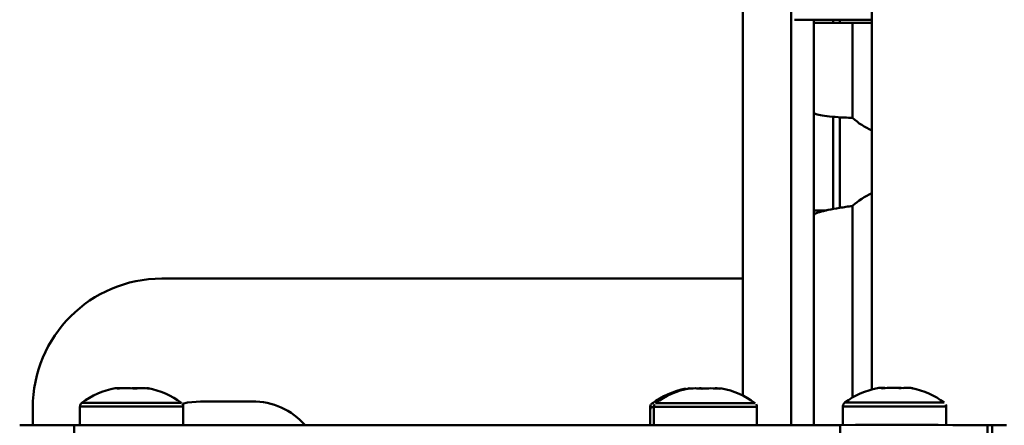
# Paper-space layout 'Лист1' of a CAD drawing. Units: millimetres. Extents: x -5894 to 2010, y 1000 to 6669.
# Drawn here: x -4896 to -4744, y 2277 to 2340 of the extents above; entities that cross this region are included whole.
import ezdxf

# ---------------------------------------------------------------- set-up
doc = ezdxf.new("R2010")
doc.units = ezdxf.units.MM

psp = doc.layouts.new('Лист1')

# ---------------------------------------------------------------- linework, layer by layer
at = {"color": 7, "linetype": 'Continuous', "lineweight": 50}
for p, q in [((-4764.05, 3320.91), (-4764.05, 2282.82)), ((-4784.05, 2450.49), (-4784.05, 2281.87)), ((-4776.05, 2340.03), (-4776.05, 2340.04)), ((-4764.05, 2340.03), (-4774.05, 2340.03)), ((-4773.05, 2340.03), (-4773.05, 2339.54)), ((-4770.05, 2340.03), (-4770.05, 2339.54)), ((-4769.05, 2340.03), (-4769.05, 2339.54)), ((-4773.05, 2339.54), (-4773.05, 2325.66)), ((-4767.05, 2339.54), (-4767.05, 2324.85)), ((-4767.05, 2339.54), (-4764.05, 2339.54)), ((-4773.05, 2325.53), (-4773.05, 2325.66)), ((-4773.05, 2310.53), (-4773.05, 2325.53)), ((-4770.05, 2310.73), (-4770.05, 2325.01)), ((-4769.05, 2324.94), (-4769.05, 2310.91)), ((-4773.05, 2309.74), (-4773.05, 2310.53)), ((-4773.05, 2309.76), (-4773.05, 2277.31)), ((-4784.05, 2299.97), (-4874.05, 2299.97)), ((-4886.73, 2280.16), (-4886.73, 2277.27)), ((-4870.73, 2277.28), (-4870.73, 2280.16)), ((-4860.05, 2280.97), (-4868.05, 2280.97)), ((-4768.55, 2280.2), (-4768.55, 2277.31)), ((-4752.55, 2277.31), (-4752.55, 2280.2)), ((-4894.05, 2279.97), (-4894.05, 2277.27)), ((-4798.4, 2280.07), (-4798.4, 2277.3)), ((-4797.86, 2280.12), (-4797.86, 2277.3)), ((-4781.86, 2277.31), (-4781.86, 2280.12)), ((-4768.99, 2277.31), (-4887.61, 2277.27)), ((-4887.61, 2277.27), (-4887.61, 2271.27)), ((-4768.99, 2277.31), (-4768.99, 2271.31)), ((-4746.15, 2277.31), (-4746.15, 2271.31)), ((-4745.41, 2277.31), (-4746.15, 2277.31)), ((-4745.41, 2277.31), (-4745.41, 2271.31))]:
    psp.add_line(p, q, dxfattribs=at)
at = {"color": 8, "linetype": 'Continuous', "lineweight": 50}
for p, q in [((-4776.55, 2410.38), (-4776.55, 2277.31)), ((-4773.05, 2325.53), (-4772.87, 2325.53)), ((-4767.05, 2311.23), (-4767.05, 2281.56)), ((-4773.05, 2310.53), (-4771.1, 2310.53)), ((-4798.11, 2280.65), (-4798.05, 2280.65)), ((-4767.78, 2280.78), (-4767.04, 2280.78))]:
    psp.add_line(p, q, dxfattribs=at)
at = {"color": 7, "linetype": 'Continuous', "lineweight": 50, "flags": 128}
for points in [[(-4774.05, 2340.03), (-4774.44, 2340.03), (-4774.82, 2340.03), (-4775.16, 2340.03), (-4775.47, 2340.03), (-4775.72, 2340.03), (-4775.9, 2340.03), (-4776.01, 2340.03), (-4776.05, 2340.03)], [(-4773.05, 2339.54), (-4772.94, 2339.54), (-4772.6, 2339.54), (-4772.04, 2339.54), (-4771.3, 2339.54), (-4770.39, 2339.54), (-4769.35, 2339.54), (-4768.22, 2339.54), (-4767.05, 2339.54)], [(-4885.87, 2280.74), (-4885.84, 2280.74), (-4885.03, 2280.74), (-4883.93, 2280.74), (-4882.58, 2280.74), (-4881.06, 2280.74), (-4879.42, 2280.74), (-4877.76, 2280.74), (-4876.14, 2280.74), (-4874.64, 2280.74), (-4873.33, 2280.74), (-4872.27, 2280.74), (-4871.52, 2280.74), (-4871.1, 2280.74), (-4871.02, 2280.73)], [(-4868.05, 2280.97), (-4870.07, 2280.78), (-4870.84, 2280.61)], [(-4797.57, 2280.7), (-4797.56, 2280.7), (-4797.3, 2280.7), (-4796.69, 2280.71), (-4795.77, 2280.71), (-4794.56, 2280.71), (-4793.14, 2280.71), (-4791.56, 2280.71), (-4789.91, 2280.71), (-4788.25, 2280.71), (-4786.67, 2280.71), (-4785.23, 2280.71), (-4784.02, 2280.71), (-4783.07, 2280.71), (-4782.45, 2280.7), (-4782.17, 2280.7), (-4782.15, 2280.7)], [(-4767.04, 2280.78), (-4767.03, 2280.78), (-4765.98, 2280.78), (-4764.68, 2280.78), (-4763.19, 2280.78), (-4761.57, 2280.78), (-4759.9, 2280.78), (-4758.27, 2280.78), (-4756.74, 2280.78), (-4755.39, 2280.78), (-4754.28, 2280.78), (-4753.46, 2280.78), (-4752.98, 2280.78), (-4752.84, 2280.77)], [(-4887.61, 2277.27), (-4889.78, 2277.27), (-4891.7, 2277.27), (-4893.31, 2277.27), (-4894.58, 2277.27), (-4895.47, 2277.27), (-4895.97, 2277.27), (-4896.07, 2277.27)], [(-4746.15, 2277.31), (-4747.62, 2277.31), (-4749.42, 2277.31), (-4751.5, 2277.31), (-4753.8, 2277.32), (-4756.27, 2277.32), (-4758.85, 2277.32), (-4761.48, 2277.32), (-4764.09, 2277.32), (-4766.61, 2277.32), (-4768.99, 2277.31)]]:
    psp.add_lwpolyline(points, dxfattribs=at)
at = {"color": 8, "linetype": 'Continuous', "lineweight": 50, "flags": 128}
for points in [[(-4886.73, 2280.16), (-4886.6, 2280.16), (-4886.11, 2280.16), (-4885.27, 2280.16), (-4884.13, 2280.16), (-4882.73, 2280.16), (-4881.15, 2280.16), (-4879.45, 2280.16), (-4877.72, 2280.16), (-4876.04, 2280.16), (-4874.48, 2280.16), (-4873.12, 2280.16), (-4872.03, 2280.16), (-4871.25, 2280.16), (-4870.81, 2280.16), (-4870.73, 2280.16)], [(-4886.44, 2280.73), (-4886.31, 2280.74), (-4885.87, 2280.74)], [(-4768.55, 2280.2), (-4768.47, 2280.2), (-4768.05, 2280.2)], [(-4768.26, 2280.77), (-4768.18, 2280.78), (-4767.78, 2280.78)], [(-4768.05, 2280.2), (-4767.28, 2280.2), (-4766.19, 2280.2), (-4764.84, 2280.2), (-4763.29, 2280.2), (-4761.61, 2280.2), (-4759.88, 2280.2), (-4758.18, 2280.2), (-4756.59, 2280.2), (-4755.19, 2280.2), (-4754.04, 2280.2), (-4753.19, 2280.2), (-4752.69, 2280.2), (-4752.55, 2280.2)], [(-4798.4, 2280.07), (-4798.21, 2280.07), (-4797.86, 2280.07)], [(-4797.86, 2280.12), (-4797.85, 2280.12), (-4797.58, 2280.13), (-4796.95, 2280.13), (-4795.99, 2280.13), (-4794.74, 2280.13), (-4793.26, 2280.13), (-4791.63, 2280.13), (-4789.91, 2280.13), (-4788.19, 2280.13), (-4786.55, 2280.13), (-4785.06, 2280.13), (-4783.8, 2280.13), (-4782.82, 2280.13), (-4782.17, 2280.13), (-4781.88, 2280.12), (-4781.86, 2280.12)]]:
    psp.add_lwpolyline(points, dxfattribs=at)
at = {"color": 7, "linetype": 'Continuous', "lineweight": 50}
for centre, radius, start, end in [((-4760.2, 2332.14), 10, 226.7757, 247.3651), ((-4760.2, 2332.14), 10, 226.7757, 247.3651), ((-4760.2, 2303.94), 10, 112.6349, 133.2243), ((-4874.05, 2279.97), 20, 90, 180), ((-4878.73, 2270.27), 13, 101.2667, 126.3584), ((-4881.19, 2282.57), 0.456, 55.5119, 100.2417), ((-4880.35, 2275.6), 7.42, 87.5228, 95.2112), ((-4879.57, 2271.71), 11.32, 83.115, 96.9093), ((-4877.89, 2271.71), 11.32, 87.9925, 94.1681), ((-4877.11, 2275.59), 7.43, 81.4581, 98.4842), ((-4876.27, 2282.57), 0.452, 55.4641, 110.6915), ((-4878.73, 2270.27), 13, 53.6416, 78.7209), ((-4790.4, 2270.18), 13, 101.0875, 126.3584), ((-4789.86, 2270.23), 13, 101.2549, 126.3584), ((-4793.07, 2282.89), 0.17, 356.2342, 17.5524), ((-4792.33, 2282.6), 0.395, 66.7507, 127.1499), ((-4791.45, 2275.41), 7.58, 81.5987, 98.4576), ((-4790.73, 2271.77), 11.22, 85.6494, 91.8573), ((-4788.99, 2271.77), 11.22, 83.0606, 96.9142), ((-4788.26, 2275.42), 7.57, 84.6422, 92.2592), ((-4787.4, 2282.59), 0.405, 79.9996, 126.649), ((-4789.86, 2270.23), 13, 53.6416, 78.7567), ((-4760.55, 2270.31), 13, 101.8224, 126.3584), ((-4762.89, 2281.49), 1.57, 71.5505, 101.8293), ((-4762.48, 2277.85), 5.21, 83.5999, 92.8366), ((-4760.97, 2270.67), 12.4, 83.4162, 96.5953), ((-4760.13, 2270.66), 12.4, 85.8477, 91.7396), ((-4758.63, 2277.84), 5.23, 79.8042, 100.1139), ((-4758.2, 2281.48), 1.58, 71.6072, 95.0613), ((-4760.55, 2270.31), 13, 53.6416, 78.1524), ((-4860.05, 2269.97), 11, 41.6796, 90), ((-4744.95, 1991.57), 285.74, 89.6516, 90.0917)]:
    psp.add_arc(centre, radius, start, end, dxfattribs=at)
for points, knots in [([(-4773.05, 2325.66), (-4772.99, 2325.58), (-4772.85, 2325.41), (-4771.8, 2325.19), (-4770.26, 2325.01), (-4768.58, 2324.9), (-4767.48, 2324.87), (-4767.05, 2324.85)], [0, 0, 0, 0, 0.216984, 0.433885, 0.649898, 0.864887, 1, 1, 1, 1]), ([(-4767.05, 2311.23), (-4767.74, 2311.12), (-4769.1, 2310.91), (-4770.92, 2310.59), (-4772.27, 2310.27), (-4772.96, 2309.99), (-4773.03, 2309.82), (-4773.05, 2309.76)], [0, 0, 0, 0, 0.217278, 0.434563, 0.651849, 0.869135, 1, 1, 1, 1]), ([(-4886.39, 2280.76), (-4886.42, 2280.74), (-4886.53, 2280.67), (-4886.66, 2280.49), (-4886.73, 2280.29), (-4886.72, 2280.18), (-4886.72, 2280.15)], [0, 0, 0, 0, 0.164265, 0.53596, 0.888413, 1, 1, 1, 1]), ([(-4870.74, 2280.18), (-4870.74, 2280.25), (-4870.76, 2280.4), (-4870.82, 2280.54), (-4870.87, 2280.59), (-4870.87, 2280.59)], [0, 0, 0, 0, 0.509307, 0.99919, 1, 1, 1, 1]), ([(-4798.02, 2280.71), (-4798.02, 2280.7), (-4798.1, 2280.67), (-4798.23, 2280.56), (-4798.36, 2280.35), (-4798.42, 2280.09), (-4798.4, 2279.89), (-4798.35, 2279.8), (-4798.34, 2279.78)], [0, 0, 0, 0, 0.028854, 0.228363, 0.460041, 0.699927, 0.957436, 1, 1, 1, 1]), ([(-4797.71, 2280.55), (-4797.75, 2280.5), (-4797.83, 2280.38), (-4797.88, 2280.21), (-4797.86, 2280.11), (-4797.85, 2280.1)], [0, 0, 0, 0, 0.390909, 0.919062, 1, 1, 1, 1]), ([(-4781.87, 2280.14), (-4781.87, 2280.21), (-4781.88, 2280.35), (-4781.96, 2280.47), (-4781.99, 2280.53)], [0, 0, 0, 0, 0.520769, 1, 1, 1, 1]), ([(-4768.18, 2280.82), (-4768.21, 2280.8), (-4768.3, 2280.76), (-4768.43, 2280.61), (-4768.54, 2280.41), (-4768.54, 2280.26), (-4768.54, 2280.2)], [0, 0, 0, 0, 0.114835, 0.429306, 0.759939, 1, 1, 1, 1]), ([(-4752.55, 2280.19), (-4752.55, 2280.19), (-4752.53, 2280.29), (-4752.56, 2280.4), (-4752.62, 2280.49), (-4752.62, 2280.5)], [0, 0, 0, 0, 0.035278, 0.865242, 1, 1, 1, 1])]:
    psp.add_open_spline(points, degree=3, knots=knots, dxfattribs=at)

doc.saveas('drawing.dxf')
